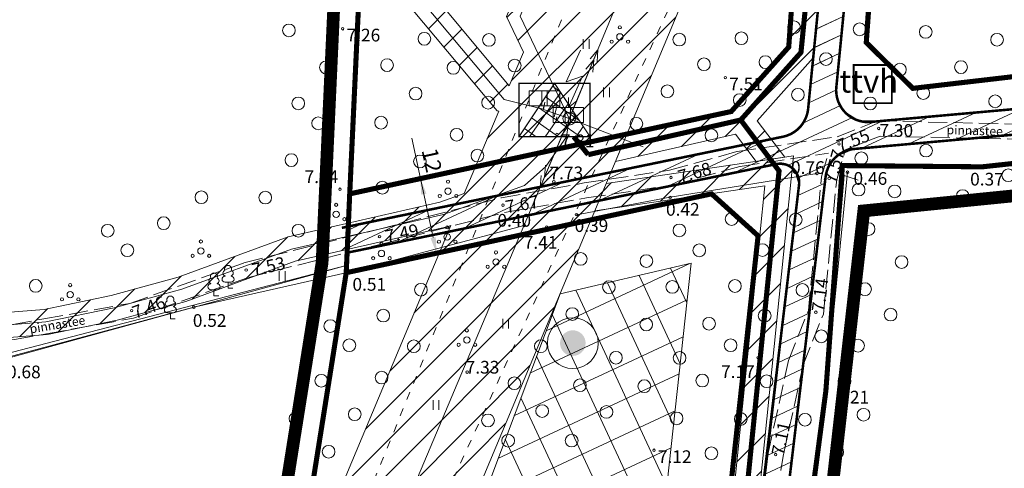
# Model space of a CAD drawing. Extents: x 415879 to 416887, y 6456726 to 6458847.
# Drawn here: x 416172 to 416327, y 6458107 to 6458177 of the extents above; entities that cross this region are included whole.
import ezdxf
from ezdxf.enums import TextEntityAlignment as Align

# ---------------------------------------------------------------- set-up
doc = ezdxf.new("R2010")
doc.units = 0
doc.header["$MEASUREMENT"] = 0
for name, pattern in [('ACAD_ISO04W100', [30, 24, -3, 0, -3]), ('DASHED', [19.049999999999997, 12.7, -6.35]), ('KATASTRIPIIR', [0.02, 0.01, 0.01]), ('PINNASTEE', [4, 3, -1]), ('SIHT', [4, 1.25, -1.5, 1.25])]:
    doc.linetypes.add(name, pattern=pattern)
doc.layers.get('0').update_dxf_attribs({"lineweight": 13})
for name, color, linetype, lineweight in [('1-alajaam', 1, 'Continuous', 13), ('1-HOONESTATAV ALA', 252, 'Continuous', 13), ('1-kitsendus liiklus', 4, 'Continuous', 13), ('1-KITSENDUS TRASS', 64, 'Continuous', 13), ('1-KITSENDUS TRASS PLAN', 64, 'Continuous', 13), ('1-liiklus', 250, 'Continuous', 13), ('1-mp kaabel', 1, 'Continuous', 13), ('1-PIIR UUS', 250, 'DASHED', 13), ('1-PLAN ALA', 195, 'ACAD_ISO04W100', 13), ('1-TRASSELEKTER', 16, 'EL.LIIN0.4kV', 13), ('1-trassvesi', 5, 'VEETRASS', 13), ('1-VEEHOIDLA', 5, 'Continuous', 13), ('AED', 251, 'Continuous', 13), ('HALJASTUS', 253, 'Continuous', 13), ('korgus', 8, 'Continuous', 13), ('kpohuliin', 1, 'Continuous', 13), ('mpkaabel', 1, 'Continuous', 13), ('piir', 250, 'Continuous', 13), ('post', 6, 'Continuous', 13), ('puu', 252, 'Continuous', 13), ('TEE', 250, 'Continuous', 13)]:
    doc.layers.add(name, color=color, linetype=linetype, lineweight=lineweight)
doc.styles.add('ARIAL', font='ARIAL.TTF')
doc.styles.add('ITALIC', font='italic.shx')
doc.styles.add('romanc', font='romanc.shx')
doc.styles.add('romans', font='romans.shx')
doc.linetypes.add('EL.LIIN0.4kV', pattern='A,2.5,-1.5,["0.4kV",romanc,S=1.6,R=0,X=-0.8,Y=-0.8],-7.5,10,-3,10', length=34.5)
doc.linetypes.add('KIVIAED', pattern='A,0,[142,mkm.shx,S=0.6,R=10,X=0,Y=0],-2.8,[142,mkm.shx,S=0.6,R=190,X=0,Y=0],-0.6', length=3.4)
doc.linetypes.add('MP_KBL', pattern='A,8,-2,[138,mkm.shx,S=1,R=0,X=0,Y=0],6,[138,mkm.shx,S=1,R=180,X=0,Y=0],-2', length=18)
doc.linetypes.add('VEETRASS', pattern='A,10,-1.5,["V",romanc,S=1.6,R=0,X=-0.8,Y=-0.8],-1.5', length=13)
pattern_1 = [(205, (0, 0), (1.056545654351748, -2.265769467591625), [])]
pattern_2 = [(45, (0, 0), (-2.651650429449553, 2.651650429449553), [])]

# ---------------------------------------------------------------- blocks, each defined once
blk = doc.blocks.new('pqqsas')
at = {"color": 0, "linetype": 'Continuous'}
for centre, radius in [((0, 1.5), 0.25), ((0, 0), 0.5), ((-1.299999999999997, -0.75), 0.25), ((1.300000000000004, -0.75), 0.25)]:
    blk.add_circle(centre, radius, dxfattribs=at)
blk = doc.blocks.new('HEIN')
at = {"linetype": 'Continuous'}
for p, q in [((-0.4550559781346237, 0.7611157096907846), (-0.4550559781346237, -0.7611157096907846)), ((0.4550559781346237, 0.7611157096907846), (0.4550559781346237, -0.7611157096907846))]:
    blk.add_line(p, q, dxfattribs=at)
blk = doc.blocks.new('mets')
blk.add_circle((0, 0), 1)
blk = doc.blocks.new('lehtp1')
at = {"linetype": 'Continuous'}
for p, q in [((-0.4799999999999969, 1.959999999999994), (-0.4799999999999969, 1.900000000000006)), ((0.4799999999999969, 1.959999999999994), (0.4799999999999969, 1.900000000000006)), ((0.4799999999999969, 0.9500000000000028), (-0.4799999999999969, 0.9500000000000028)), ((0, 0), (0, 0.9500000000000028)), ((0.759999999999998, 0), (0, 0))]:
    blk.add_line(p, q, dxfattribs=at)
for centre, radius, start, end in [((0, 3.040000000000006), 0.5539404300114683, 332.5799000000001, 207.4201000000001), ((-0.4750000000000014, 1.424999999999997), 0.4749999999999996, 90.00000555555556, 270), ((-0.3800000000000026, 2.375), 0.4248529157274914, 105.2441, 257.0790333333333), ((0.3800000000000026, 2.375), 0.4248529157274914, 282.9209666666667, 74.7559), ((0.4750000000000014, 1.424999999999997), 0.4749999999999996, 270, 89.99999444444443)]:
    blk.add_arc(centre, radius, start, end, dxfattribs=at)
blk = doc.blocks.new('bepost')
at = {"color": 0}
blk.add_circle((0, 0), 0.5, dxfattribs=at)
at = {"color": 0, "linetype": 'Continuous'}
blk.add_circle((0, 0), 0.04670209560345029, dxfattribs=at)
blk = doc.blocks.new('ajmh')
at = {"color": 0}
for p, q in [((0.9518846188148018, 5.090177677688189), (-0.1850885605090298, 2.60564803503803)), ((-0.1850885605090298, 2.60564803503803), (1.110532401362434, 3.054977467487333)), ((1.110532401362434, 3.054977467487333), (0, 0.5968795496301027)), ((0, 1.389814558147918), (0, 0.5968795496301027)), ((0, 0.5968795496301027), (0.6610308699309826, 1.125502635084558)), ((1.194561989759677, 0.5968795496301027), (-1.194561989759677, 0.5968795496301027)), ((-1.194561989759677, 0.5968795496301027), (-1.194561989759677, -0.5968795496301027)), ((-0.2714876081299735, 0.5968795496301027), (-0.2714876081299735, -0.5968795496301027)), ((0.1629000228276709, 0.5968795496301027), (0.1629000228276709, -0.5968795496301027)), ((1.194561989759677, -0.5968795496301027), (1.194561989759677, 0.5968795496301027)), ((-1.194561989759677, -0.5968795496301027), (1.194561989759677, -0.5968795496301027))]:
    blk.add_line(p, q, dxfattribs=at)
blk = doc.blocks.new('elkapp')
at = {"color": 0}
for p, q in [((1.194561989759677, 0.5968795496301027), (-1.194561989759677, 0.5968795496301027)), ((-1.194561989759677, 0.5968795496301027), (-1.194561989759677, -0.5968795496301027)), ((-0.22, 0.5968795496301027), (-0.22, -0.5968795496301027)), ((0.22, 0.5968795496301027), (0.22, -0.5968795496301027)), ((1.194561989759677, -0.5968795496301027), (1.194561989759677, 0.5968795496301027)), ((-1.194561989759677, -0.5968795496301027), (1.194561989759677, -0.5968795496301027))]:
    blk.add_line(p, q, dxfattribs=at)
blk = doc.blocks.new('KPSUUN')
at = {"color": 0, "linetype": 'Continuous'}
for p, q in [((0.5, 0), (5.875753362279283, 0)), ((5, 0), (4.096593567309901, -0.2969600742915645)), ((5, 0), (4.097727943351492, 0.3003890879335813)), ((5.875753362279283, 0), (4.972346929589184, -0.2969600742915645)), ((5.875753362279283, 0), (4.973481305630775, 0.3003890879335814))]:
    blk.add_line(p, q, dxfattribs=at)

msp = doc.modelspace()

# ---------------------------------------------------------------- hatches: boundary and pattern name
at = {"layer": '1-alajaam'}
h = msp.add_hatch(dxfattribs=at)
h.set_pattern_fill('ANSI37', color=1, scale=16, angle=10.00000000533768, style=0)
h.set_pattern_definition([(55.00000000533762, (-17759702.88526759, -11940569.3523758), (-1.638304088684852, 1.147152872549468), []), (145.0000000053376, (-17759702.88526759, -11940569.3523758), (-1.147152872549468, -1.638304088684852), [])])
h.paths.add_polyline_path([(416250.7055544636, 6458158.778373304), (416256.3055544642, 6458167.178373306), (416261.9055544603, 6458158.778373304)])
at = {"layer": '1-HOONESTATAV ALA', "ltscale": 2}
h = msp.add_hatch(dxfattribs=at)
h.set_pattern_fill('ANSI37', color=256, scale=40, angle=70, style=0)
h.set_pattern_definition([(115, (0, 0), (-4.531538935183249, -2.113091308703496), []), (205, (0, 0), (2.113091308703496, -4.531538935183249), [])])
h.paths.add_polyline_path([(416257.1700774094, 6458134.08835597), (416277.8110851003, 6458138.883005183), (416264.5717577081, 6458017.811278276), (416215.2619556467, 6458023.398999681)])
at = {"layer": '1-kitsendus liiklus', "ltscale": 2}
h = msp.add_hatch(dxfattribs=at)
h.set_pattern_fill('ANSI31', color=256, scale=20, angle=160, style=0)
h.set_pattern_definition(pattern_1)
h.paths.add_polyline_path([(416292.7846530374, 6458280.201825888), (416298.969, 6458276.758), (416311.0390450737, 6458271.754790082), (416300.6670177567, 6458166.684685012), (416300.8199968761, 6458164.731342883), (416302.0163521482, 6458162.636882058), (416304.2498640082, 6458161.285553189), (416307.1083742309, 6458161.275013708), (416389.9777827371, 6458168.615723565), (416389.6104553976, 6458164.898624185), (416303.486582872, 6458156.863023448), (416300.8163269022, 6458155.79343355), (416300.0775165054, 6458155.067636901), (416299.312137985, 6458153.795060012), (416298.9674483379, 6458152.476739926), (416278.6420339401, 6457982.561720028), (416253.9902637901, 6457773.293947916), (416253.9729715582, 6457769.423019924), (416252.6367002188, 6457747.558202869), (416252.5504428696, 6457744.151415139), (416253.6679360441, 6457741.642207213), (416256.120847792, 6457740.046999445), (416259.0333596221, 6457739.964438616), (416261.2760734279, 6457740.154016482), (416261.1609366661, 6457735.903233519), (416256.335839517, 6457735.722150322), (416253.990794229, 6457734.905030809), (416252.5803292429, 6457733.488646005), (416251.8242402776, 6457731.557216995), (416251.3487088129, 6457723.127230178), (416241.7950920297, 6457687.516201842), (416237.8426629148, 6457662.004660578), (416233.8184212311, 6457662.221579585), (416237.9317054339, 6457688.552659275), (416247.485322217, 6457724.163687611), (416249.6658403511, 6457767.030192818), (416255.4657457237, 6457816.619017134), (416267.0011002476, 6457916.647301392), (416280.642545141, 6458031.398021235), (416289.9225167208, 6458109.031163736), (416294.7848019747, 6458151.188257599), (416294.1966307226, 6458153.357055883), (416293.0471936584, 6458154.27579504), (416291.1998159812, 6458154.482691216), (416223.6399160328, 6458140.543016432), (416223.843494977, 6458144.669278222), (416292.2539574078, 6458158.784450076), (416294.2211402603, 6458159.664564137), (416295.5854974261, 6458161.201822503), (416296.208193543, 6458163.087429834), (416303.7388899638, 6458238.520691922), (416290.2688224185, 6458254.911921815)])
h = msp.add_hatch(dxfattribs=at)
h.set_pattern_fill('ANSI31', color=256, scale=20, angle=160, style=0)
h.set_pattern_definition(pattern_1)
h.paths.add_polyline_path([(416292.7846530374, 6458280.201825888), (416298.969, 6458276.758), (416311.0390450737, 6458271.754790082), (416300.6670177567, 6458166.684685012), (416300.8199968761, 6458164.731342883), (416302.0163521482, 6458162.636882058), (416304.2498640082, 6458161.285553189), (416307.1083742309, 6458161.275013708), (416389.9777827371, 6458168.615723565), (416389.6104553976, 6458164.898624185), (416303.486582872, 6458156.863023448), (416300.8163269022, 6458155.79343355), (416300.0775165054, 6458155.067636901), (416299.312137985, 6458153.795060012), (416298.9674483379, 6458152.476739926), (416278.6420339401, 6457982.561720028), (416253.9902637901, 6457773.293947916), (416253.9729715582, 6457769.423019924), (416252.6367002188, 6457747.558202869), (416252.5504428696, 6457744.151415139), (416253.6679360441, 6457741.642207213), (416256.120847792, 6457740.046999445), (416259.0333596221, 6457739.964438616), (416261.2760734279, 6457740.154016482), (416261.1609366661, 6457735.903233519), (416256.335839517, 6457735.722150322), (416253.990794229, 6457734.905030809), (416252.5803292429, 6457733.488646005), (416251.8242402776, 6457731.557216995), (416251.3487088129, 6457723.127230178), (416241.7950920297, 6457687.516201842), (416237.8426629148, 6457662.004660578), (416233.8184212311, 6457662.221579585), (416237.9317054339, 6457688.552659275), (416247.485322217, 6457724.163687611), (416249.6658403511, 6457767.030192818), (416255.4657457237, 6457816.619017134), (416267.0011002476, 6457916.647301392), (416280.642545141, 6458031.398021235), (416289.9225167208, 6458109.031163736), (416294.7848019747, 6458151.188257599), (416294.1966307226, 6458153.357055883), (416293.0471936584, 6458154.27579504), (416291.1998159812, 6458154.482691216), (416223.6399160328, 6458140.543016432), (416223.843494977, 6458144.669278222), (416292.2539574078, 6458158.784450076), (416294.2211402603, 6458159.664564137), (416295.5854974261, 6458161.201822503), (416296.208193543, 6458163.087429834), (416305.1197551573, 6458253.608291496), (416291.7171005895, 6458267.857265001)])
at = {"layer": '1-KITSENDUS TRASS'}
h = msp.add_hatch(dxfattribs=at)
h.set_pattern_fill('ANSI31', color=256, scale=30, style=0)
h.set_pattern_definition(pattern_2)
edge = h.paths.add_edge_path()
edge.add_line((416251.4101379341, 6458172.092357527), (416249.1887947721, 6458166.791258003))
edge.add_line((416249.1887947721, 6458166.791258003), (416226.26839388, 6458194.229804972))
edge.add_line((416226.26839388, 6458194.229804972), (416225.9964491634, 6458188.315991884))
edge.add_line((416225.9964491634, 6458188.315991884), (416247.2616956696, 6458162.858868868))
edge.add_line((416247.2616956696, 6458162.858868868), (416247.5144899744, 6458162.79563206))
edge.add_line((416247.5144899744, 6458162.79563206), (416242.0845849534, 6458149.837496003))
edge.add_line((416242.0845849534, 6458149.837496003), (416238.2710292659, 6458148.470524915))
edge.add_line((416238.2710292659, 6458148.470524915), (416214.3583906428, 6458143.039017021))
edge.add_line((416214.3583906428, 6458143.039017021), (416197.0563322334, 6458136.70435075))
edge.add_line((416197.0563322334, 6458136.70435075), (416186.5411903242, 6458133.840711314))
edge.add_line((416186.5411903242, 6458133.840711314), (416175.958897819, 6458131.639916877))
edge.add_line((416175.958897819, 6458131.639916877), (416163.8426230403, 6458130.687602662))
edge.add_line((416163.8426230403, 6458130.687602662), (416155.9314176795, 6458129.114149492))
edge.add_line((416155.9314176795, 6458129.114149492), (416147.5011873954, 6458125.214854175))
edge.add_line((416147.5011873954, 6458125.214854175), (416138.7628657293, 6458123.125610509))
edge.add_line((416138.7628657293, 6458123.125610509), (416131.0031859612, 6458122.616602011))
edge.add_line((416131.0031859612, 6458122.616602011), (416130.7899476695, 6458124.80750656))
edge.add_arc((416129.0955477415, 6458124.973831372), 1.702543702524683, 354.3937219617719, 466.7243278847439)
edge.add_line((416128.6056115297, 6458126.604358148), (416127.4174667611, 6458126.488717346))
edge.add_arc((416127.7483566543, 6458124.409846196), 2.105039994374626, 99.04379419709146, 195.4201765054326)
edge.add_line((416125.7190942477, 6458123.850125316), (416125.4341712287, 6458123.622902563))
edge.add_line((416125.4341712287, 6458123.622902563), (416126.7462441883, 6458118.328764579))
edge.add_line((416126.7462441883, 6458118.328764579), (416139.3631342707, 6458119.156389491))
edge.add_line((416139.3631342707, 6458119.156389491), (416148.8188126046, 6458121.417145826))
edge.add_line((416148.8188126046, 6458121.417145826), (416157.1785823205, 6458125.283850508))
edge.add_line((416157.1785823205, 6458125.283850508), (416164.3913769598, 6458126.718397338))
edge.add_line((416164.3913769598, 6458126.718397338), (416176.525102181, 6458127.672083124))
edge.add_line((416176.525102181, 6458127.672083124), (416187.4748096758, 6458129.949288685))
edge.add_line((416187.4748096758, 6458129.949288685), (416198.2716677666, 6458132.889649251))
edge.add_line((416198.2716677666, 6458132.889649251), (416215.4936093573, 6458139.19498298))
edge.add_line((416215.4936093573, 6458139.19498298), (416239.3929707342, 6458144.623475086))
edge.add_line((416239.3929707342, 6458144.623475086), (416239.9893014559, 6458144.837230154))
edge.add_line((416239.9893014559, 6458144.837230154), (416215.3418495508, 6458086.017594451))
edge.add_line((416215.3418495508, 6458086.017594451), (416202.0606954221, 6458002.573188202))
edge.add_line((416202.0606954221, 6458002.573188202), (416371.2892277722, 6458406.426724941))
edge.add_line((416371.2892277722, 6458406.426724941), (416359.8236393741, 6458430.814544492))
edge.add_line((416359.8236393741, 6458430.814544492), (416286.0793241494, 6458254.828248895))
edge.add_line((416286.0793241494, 6458254.828248895), (416287.7919469046, 6458269.667309295))
edge.add_line((416287.7919469046, 6458269.667309295), (416270.7422120369, 6458287.892532385))
edge.add_line((416270.7422120369, 6458287.892532385), (416237.136828161, 6458339.157302216))
edge.add_line((416237.136828161, 6458339.157302216), (416233.1526967394, 6458343.938469576))
edge.add_line((416233.1526967394, 6458343.938469576), (416232.8803946521, 6458338.016884966))
edge.add_line((416232.8803946521, 6458338.016884966), (416233.917171839, 6458336.772697784))
edge.add_line((416233.917171839, 6458336.772697784), (416267.5857879631, 6458285.411467616))
edge.add_line((416267.5857879631, 6458285.411467616), (416283.6060530953, 6458268.286690706))
edge.add_line((416283.6060530953, 6458268.286690706), (416282.0350901742, 6458254.675045291))
edge.add_line((416282.0350901742, 6458254.675045291), (416248.7250266886, 6458177.713143935))
edge.add_line((416248.7250266886, 6458177.713143935), (416251.4101379342, 6458172.092357527))
at = {"layer": '1-KITSENDUS TRASS PLAN', "ltscale": 2}
h = msp.add_hatch(dxfattribs=at)
h.set_pattern_fill('ANSI31', color=256, scale=30, style=0)
h.set_pattern_definition(pattern_2)
h.paths.add_polyline_path([(416284.1152404033, 6458162.748444662), (416293.1629792008, 6458172.88369874), (416297.737856444, 6458218.871773515), (416298.2870071955, 6458224.392005969), (416299.7186110406, 6458238.782928647), (416306.5158201921, 6458238.706859048), (416308.7342383753, 6458268.276495649), (416312.2180291932, 6458288.951224928), (416311.8544427966, 6458273.826555403), (416311.8544427965, 6458265.474696732), (416310.8626676608, 6458237.640134162), (416310.1880903994, 6458229.646279575), (416302.6241792488, 6458227.582893802), (416301.8825491309, 6458220.127799489), (416297.0143924044, 6458171.191589038), (416288.1923431379, 6458161.309151801), (416292.5282311761, 6458155.554731742), (416288.0181983694, 6458154.893339246), (416284.7886300265, 6458159.179495322), (416265.883717923, 6458154.882925835), (416267.7331192991, 6458159.296409048)])
at = {"layer": '1-KITSENDUS TRASS PLAN'}
h = msp.add_hatch(dxfattribs=at)
h.set_pattern_fill('ANSI31', color=256, scale=30, style=0)
h.set_pattern_definition(pattern_2)
h.paths.add_polyline_path([(416247.9910319054, 6457759.721775542), (416244.0192436951, 6457760.196010097), (416267.1455022917, 6457953.88202552), (416267.302961661, 6457957.28819711), (416276.3081483611, 6458031.494366792), (416276.5192939889, 6458033.163282709), (416283.117164608, 6458090.795698076), (416283.9135565325, 6458096.755577521), (416289.3971501183, 6458151.052778204), (416262.6341393011, 6458147.128005308), (416264.4391227042, 6458151.435487746), (416293.8923627558, 6458155.754780483), (416287.4744957723, 6458092.206633434), (416280.4906346666, 6458032.684724914), (416280.2777616339, 6458031.002364343), (416271.117290502, 6457953.407790965)])
at = {"layer": '1-trassvesi'}
h = msp.add_hatch(color=256, dxfattribs=at)
edge = h.paths.add_edge_path()
edge.add_arc((416259.1829917681, 6458126.331306732), 2.016469726280226, 0, 360)

# ---------------------------------------------------------------- linework, layer by layer
at = {"layer": '1-alajaam', "color": 1, "const_width": 0.2}
msp.add_lwpolyline([(416250.7055544636, 6458158.778373304), (416256.3055544642, 6458167.178373306), (416261.9055544603, 6458158.778373304)], dxfattribs=at)
msp.add_lwpolyline([(416250.7055544636, 6458158.778373304), (416250.7055544603, 6458167.178373302), (416261.9055544608, 6458167.178373302), (416261.9055544603, 6458158.778373304)], close=True, dxfattribs=at)
at = {"layer": '1-HOONESTATAV ALA'}
msp.add_lwpolyline([(416257.1700774094, 6458134.08835597), (416277.8110851003, 6458138.883005183), (416264.5717577081, 6458017.811278276), (416215.4911821372, 6458023.285523236)], close=True, dxfattribs=at)
at = {"layer": '1-kitsendus liiklus', "ltscale": 2}
for points in [[(416280.642545141, 6458031.398021235), (416289.9225167208, 6458109.031163736), (416294.7848019747, 6458151.188257599), (416294.1966307226, 6458153.357055883), (416293.0471936584, 6458154.27579504), (416291.1998159812, 6458154.482691216), (416223.6399160328, 6458140.543016432), (416223.843494977, 6458144.669278222), (416292.2539574078, 6458158.784450076), (416294.2211402603, 6458159.664564137), (416295.5854974261, 6458161.201822503), (416296.208193543, 6458163.087429834), (416303.7388899638, 6458238.520691922), (416290.2688224185, 6458254.911921815), (416292.7846530374, 6458280.201825888), (416298.969, 6458276.758), (416311.0390450737, 6458271.754790082), (416300.6670177567, 6458166.684685012), (416300.8199968761, 6458164.731342883), (416302.0163521482, 6458162.636882058), (416304.2498640082, 6458161.285553189), (416307.1083742309, 6458161.275013708), (416389.9777827371, 6458168.615723565)], [(416280.642545141, 6458031.398021235), (416289.9225167208, 6458109.031163736), (416294.7848019747, 6458151.188257599), (416294.1966307226, 6458153.357055883), (416293.0471936584, 6458154.27579504), (416291.1998159812, 6458154.482691216), (416223.6399160328, 6458140.543016432), (416223.843494977, 6458144.669278222), (416292.2539574078, 6458158.784450076), (416294.2211402603, 6458159.664564137), (416295.5854974261, 6458161.201822503), (416296.208193543, 6458163.087429834), (416305.1197551573, 6458253.608291496), (416291.7171005895, 6458267.857265001), (416292.7846530374, 6458280.201825888), (416298.969, 6458276.758), (416311.0390450737, 6458271.754790082), (416300.6670177567, 6458166.684685012), (416300.8199968761, 6458164.731342883), (416302.0163521482, 6458162.636882058), (416304.2498640082, 6458161.285553189), (416307.1083742309, 6458161.275013708), (416389.9777827371, 6458168.615723565)], [(416389.6104553976, 6458164.898624185), (416303.486582872, 6458156.863023448), (416300.8163269022, 6458155.79343355), (416300.0775165054, 6458155.067636901), (416299.312137985, 6458153.795060012), (416298.9674483379, 6458152.476739926), (416278.6420339401, 6457982.561720028)], [(416389.6104553976, 6458164.898624185), (416303.486582872, 6458156.863023448), (416300.8163269022, 6458155.79343355), (416300.0775165054, 6458155.067636901), (416299.312137985, 6458153.795060012), (416298.9674483379, 6458152.476739926), (416278.6420339401, 6457982.561720028)]]:
    msp.add_lwpolyline(points, dxfattribs=at)
at = {"layer": '1-KITSENDUS TRASS'}
for points in [[(416359.8236393741, 6458430.814544492), (416286.0793241494, 6458254.828248895), (416287.7919469046, 6458269.667309295), (416270.7422120369, 6458287.892532385), (416237.136828161, 6458339.157302216), (416233.1526967394, 6458343.938469576), (416232.8803946521, 6458338.016884966), (416233.917171839, 6458336.772697784), (416267.5857879631, 6458285.411467616), (416283.6060530953, 6458268.286690706), (416282.0350901742, 6458254.675045291), (416248.7250266886, 6458177.713143935), (416251.4101379342, 6458172.092357527)], [(416202.0606954221, 6458002.573188202), (416371.2892277722, 6458406.426724941)], [(416251.4101379341, 6458172.092357527), (416249.1887947721, 6458166.791258003), (416226.26839388, 6458194.229804972), (416225.9964491634, 6458188.315991884), (416247.2616956696, 6458162.858868868), (416247.5144899744, 6458162.79563206), (416242.0845849534, 6458149.837496003), (416238.2710292659, 6458148.470524915), (416214.3583906428, 6458143.039017021), (416197.0563322334, 6458136.70435075), (416186.5411903242, 6458133.840711314), (416175.958897819, 6458131.639916877), (416163.8426230403, 6458130.687602662)], [(416256.7182159364, 6458163.744652579), (416256.2644601894, 6458161.930726943)], [(416164.3913769598, 6458126.718397338), (416176.525102181, 6458127.672083124), (416187.4748096758, 6458129.949288685), (416198.2716677666, 6458132.889649251), (416215.4936093573, 6458139.19498298), (416239.3929707342, 6458144.623475086), (416239.9893014559, 6458144.837230154), (416215.3418495508, 6458086.017594451)]]:
    msp.add_lwpolyline(points, dxfattribs=at)
at = {"layer": '1-KITSENDUS TRASS PLAN', "ltscale": 2}
msp.add_lwpolyline([(416284.1152404033, 6458162.748444662), (416293.1629792008, 6458172.88369874), (416297.737856444, 6458218.871773515), (416297.737856444, 6458218.871773515), (416298.2870071955, 6458224.392005969), (416299.7186110406, 6458238.782928647), (416306.5158201921, 6458238.706859048), (416308.7342383753, 6458268.276495649), (416312.2180291932, 6458288.951224928), (416311.8544427966, 6458273.826555403), (416311.8544427965, 6458265.474696732), (416310.8626676608, 6458237.640134162), (416310.1880903994, 6458229.646279575), (416310.1880903994, 6458229.646279575), (416302.6241792488, 6458227.582893802), (416301.8825491309, 6458220.127799489), (416301.8825491309, 6458220.127799489), (416297.0143924044, 6458171.191589038), (416288.1923431379, 6458161.309151801), (416292.5282311761, 6458155.554731742), (416288.0181983694, 6458154.893339246), (416284.7886300265, 6458159.179495322), (416265.883717923, 6458154.882925835), (416267.7331192991, 6458159.296409048)], close=True, dxfattribs=at)
at = {"layer": '1-KITSENDUS TRASS PLAN'}
msp.add_lwpolyline([(416247.9910319054, 6457759.721775542), (416244.0192436951, 6457760.196010097), (416267.1455022917, 6457953.88202552), (416267.302961661, 6457957.28819711), (416276.3081483611, 6458031.494366792), (416276.5192939889, 6458033.163282709), (416283.117164608, 6458090.795698076), (416283.117164608, 6458090.795698076), (416283.9135565325, 6458096.755577521), (416289.3971501183, 6458151.052778204), (416262.6341393011, 6458147.128005308), (416264.4391227042, 6458151.435487746), (416293.8923627558, 6458155.754780483), (416287.4744957723, 6458092.206633434), (416287.4744957723, 6458092.206633434), (416287.4744957723, 6458092.206633434), (416280.4906346666, 6458032.684724914), (416280.2777616339, 6458031.002364343), (416271.117290502, 6457953.407790965), (416271.117290502, 6457953.407790965)], close=True, dxfattribs=at)
at = {"layer": '1-liiklus', "color": 250, "ltscale": 2}
for p, q in [((416237.2051611179, 6458142.912971249), (416233.8317162179, 6458158.554745323)), ((416234.8620530856, 6458152.126061757), (416233.980449446, 6458151.935927231)), ((416237.391913299, 6458140.395767331), (416236.5103096596, 6458140.205632805))]:
    msp.add_line(p, q, dxfattribs=at)
at = {"layer": '1-liiklus', "ltscale": 2, "const_width": 0.4}
for points in [[(416296.208193543, 6458163.087429834), (416304.1280869544, 6458242.725496099)], [(416300.6670177567, 6458166.684685012), (416308.1084524302, 6458242.329654365)], [(416277.637013409, 6457974.160017597), (416298.9674530591, 6458152.476779395)], [(416273.6653282912, 6457974.635114772), (416294.7848019747, 6458151.188257599)]]:
    msp.add_lwpolyline(points, dxfattribs=at)
at = {"layer": '1-liiklus', "const_width": 0.4}
for points in [[(416306.0771032898, 6458161.11071933), (416306.0771032898, 6458161.11071933), (416393.3549164453, 6458168.917811736)], [(416303.486582872, 6458156.863023448), (416393.7112977127, 6458164.933719319)], [(416292.2539574094, 6458158.784450077), (416264.9527486943, 6458153.151375265)], [(416223.6399160328, 6458140.543016432), (416291.1998159812, 6458154.482691216)], [(416222.831619826, 6458144.460497414), (416264.9527486943, 6458153.151375265)]]:
    msp.add_lwpolyline(points, dxfattribs=at)
at = {"layer": '1-liiklus', "ltscale": 2, "const_width": 0.4}
for points in [[(416300.6670177567, 6458166.684685012, 0.4766150517571869), (416306.0771032905, 6458161.11071933)], [(416292.2539574078, 6458158.784450076, 0.3226074998220503), (416296.2081935431, 6458163.087429835)], [(416303.4865828715, 6458156.863023448, 0.3544501784149088), (416298.9674483379, 6458152.476739926)], [(416294.7848019747, 6458151.188257599, 0.5121644176869362), (416291.1998159807, 6458154.482691216)]]:
    msp.add_lwpolyline(points, format="xyb", dxfattribs=at)
at = {"layer": '1-liiklus', "color": 250, "ltscale": 2}
for points in [[(416236.1367112163, 6458149.843485367), (416235.3221074366, 6458149.66780063), (416235.2023551154, 6458152.199454336)], [(416237.6124630077, 6458143.000813617), (416236.797859228, 6458142.82512888), (416237.7322153291, 6458140.46915991)]]:
    msp.add_solid(points, dxfattribs=at)
at = {"layer": '1-mp kaabel', "linetype": 'MP_KBL', "ltscale": 2}
for points in [[(416224.125, 6458351.647999999), (416235.527, 6458337.965), (416269.164, 6458286.652000001), (416285.699, 6458268.977000001), (416283.988, 6458254.152000001), (416250.922, 6458177.754), (416258.627, 6458161.625)], [(416254.778, 6458164.23), (416254.4979169945, 6458163.110345325), (416248.379, 6458164.641), (416219.387, 6458199.347999999)]]:
    msp.add_lwpolyline(points, dxfattribs=at)
at = {"layer": '1-mp kaabel', "linetype": 'MP_KBL', "flags": 128}
msp.add_lwpolyline([(416128.321, 6458123.367), (416127.684, 6458122.859), (416128.285, 6458120.433999999), (416139.063, 6458121.141), (416148.16, 6458123.316000001), (416156.555, 6458127.199), (416164.117, 6458128.703), (416176.242, 6458129.656), (416187.008, 6458131.895), (416197.664, 6458134.797), (416214.926, 6458141.117000001), (416238.8320000001, 6458146.547), (416251.559, 6458151.109), (416254.9570000001, 6458154.094), (416258.191, 6458158.777000001), (416258.627, 6458161.625)], dxfattribs=at)
at = {"layer": '1-PIIR UUS', "const_width": 0.8}
msp.add_lwpolyline([(416273.4212006571, 6458006.744470327), (416288.3428026293, 6458143.200354035), (416281.0172741578, 6458149.804402848), (416223.5206231675, 6458137.404160834), (416224.0714609195, 6458149.798866137), (416284.1152404032, 6458162.748444662), (416293.1629792008, 6458172.88369874), (416299.7076613382, 6458263.818406789), (416290.8802767929, 6458283.92487503), (416290.8802767929, 6458307.92487503), (416311.8544427969, 6458307.92487503), (416311.8544427965, 6458265.474696732), (416305.3683182255, 6458173.592006084), (416312.6963481131, 6458166.390949794), (416390.6546332571, 6458175.464984096), (416389.459, 6458163.366), (416384.987, 6458161.84), (416373.289, 6458159.427), (416323.6337819324, 6458154.054170047), (416301.6146346311, 6458154.246613834), (416299.0095428382, 6458118.841232494), (416295.104706613, 6458089.278372974)], dxfattribs=at)
for points in [[(416231.4609329645, 6458307.92487503), (416290.8802767929, 6458307.92487503), (416290.8802767929, 6458283.92487503), (416290.8802767929, 6458283.92487503), (416299.7076613382, 6458263.818406789), (416299.7076613382, 6458263.818406789), (416293.1629792008, 6458172.88369874), (416284.1152404033, 6458162.748444662), (416224.0714609195, 6458149.798866137)], [(416311.8544427965, 6458265.474696732), (416399.5356728011, 6458265.334980222), (416390.6546332571, 6458175.464984096), (416312.6963481131, 6458166.390949794), (416305.3683182255, 6458173.592006084)], [(416223.5206231675, 6458137.404160834), (416281.0172741578, 6458149.804402848), (416288.3428026293, 6458143.200354035), (416273.4212006571, 6458006.744470327), (416203.9770972131, 6458014.613784075)]]:
    msp.add_lwpolyline(points, close=True, dxfattribs=at)
at = {"layer": '1-PLAN ALA', "ltscale": 2, "const_width": 2}
msp.add_lwpolyline([(416233.2886173722, 6458520.494216056), (416301.8986635047, 6458551.623050221), (416391.833874225, 6458371.611419096), (416413.9562100103, 6458370.586469389), (416393.0059568327, 6458155.946182154), (416304.9769529488, 6458147.127629225), (416261.7327482977, 6457767.720150687), (416265.4139488391, 6457731.643677086), (416244.886385724, 6457657.996424827), (416143.0324017992, 6457658.115476343), (416219.7202091545, 6458138.974973643), (416227.6434938361, 6458311.92487503), (416230.5579968865, 6458353.210243849), (416200.4769251675, 6458385.583088669), (416231.0331755694, 6458422.053789731), (416233.2886173722, 6458520.494216056)], dxfattribs=at)
at = {"layer": '1-TRASSELEKTER', "ltscale": 2, "const_width": 0.8}
for points in [[(416285.607232384, 6458161.416543792), (416295.0886858026, 6458172.037643889), (416299.9397742801, 6458220.802279045), (416299.9397742801, 6458220.802279045)], [(416261.6010857149, 6458155.960603205), (416285.607232384, 6458161.416543792), (416291.644756437, 6458153.403779344), (416285.6940261524, 6458094.481105478), (416281.6761089266, 6458095.054731733)], [(416261.6010857149, 6458155.960603205), (416259.3271567852, 6458158.778373304)]]:
    msp.add_lwpolyline(points, dxfattribs=at)
at = {"layer": '1-trassvesi', "linetype": 'ByBlock'}
msp.add_circle((416259.1829917681, 6458126.331306732), 4, dxfattribs=at)
at = {"layer": '1-VEEHOIDLA', "const_width": 0.3}
msp.add_lwpolyline([(416303.3851559109, 6458164.057198612), (416303.3851559109, 6458170.057198612), (416309.3851559109, 6458170.057198612), (416309.3851559109, 6458164.057198612)], close=True, dxfattribs=at)
at = {"layer": 'AED', "linetype": 'KIVIAED'}
for points in [[(416384.987, 6458161.84), (416373.289, 6458159.427), (416323.6337819324, 6458154.054170047), (416301.6146346311, 6458154.246613834)], [(416302.4217011883, 6458153.198269058), (416299.0095428382, 6458118.841232494), (416296.9667560005, 6458105.809021058), (416295.104706613, 6458089.278372974), (416293.0045106768, 6458069.722278936), (416287.6861164264, 6458027.646723234), (416285.1878463624, 6458006.78956579), (416282.6228124633, 6457983.91556041), (416277.9717543226, 6457944.098434808), (416274.2940082483, 6457910.763028393), (416270.9604216964, 6457880.881818734), (416269.5339000383, 6457867.961152035), (416266.9794326304, 6457846.59712591), (416265.7709997739, 6457834.983947748), (416263.7005663158, 6457817.020787857), (416261.2695824164, 6457797.131474185), (416259.3568971225, 6457782.871952035), (416257.7020782829, 6457767.708818302), (416261.2897015329, 6457737.908261471)], [(416301.6146346311, 6458154.246613834), (416301.8728967744, 6458152.672135646), (416304.0757776701, 6458151.960353965)], [(416259.751, 6458146.526), (416274.507, 6458149.263), (416297.5862564608, 6458153.015689518)], [(416251.531, 6458144.831), (416223.914, 6458137.489), (416199.534, 6458131.985), (416170.449, 6458124.159), (416145.969, 6458117.36), (416128.267, 6458112.257)]]:
    msp.add_lwpolyline(points, dxfattribs=at)
at = {"layer": 'HALJASTUS', "linetype": 'SIHT'}
for points in [[(416177.6602780671, 6457987.384601071), (416201.2826639721, 6458039.485900664), (416213.3736944468, 6458069.047359275), (416276.664, 6458224.572), (416312.042, 6458306.358), (416315.7215091414, 6458317.574214196), (416346.603, 6458394.558), (416362.2565280021, 6458429.356489498), (416369.5239050078, 6458448.235841653)], [(416190.4964438935, 6457983.684038496), (416210.9012317064, 6458035.407105218), (416224.3448722527, 6458069.956448683), (416282.5971472613, 6458197.115524157), (416322.779, 6458300.443), (416341.477, 6458343.425), (416358.475, 6458386.162), (416367.364, 6458408.732), (416381.5326239492, 6458443.00615107)]]:
    msp.add_lwpolyline(points, dxfattribs=at)
at = {"layer": 'korgus', "linetype": 'KATASTRIPIIR'}
for centre in [(416222.962, 6458175.764), (416283.186331788, 6458168.077298269), (416256.6863982247, 6458159.141094076), (416307.319, 6458160.089), (416301.08, 6458157.641), (416297.5862564608, 6458153.015689518), (416302.4217011883, 6458153.198269058), (416323.6337819324, 6458154.054170047), (416256.1957662388, 6458151.702436935), (416274.632, 6458152.36), (416299.5264323596, 6458152.241104803), (416222.5380954987, 6458150.523341013), (416274.507, 6458149.263), (416248.186, 6458148.029), (416259.751, 6458146.526), (416251.531, 6458144.831), (416255.062, 6458144.588), (416228.769, 6458143.063), (416207.772, 6458137.824), (416223.914, 6458137.489), (416189.749, 6458131.434), (416199.534, 6458131.985), (416297.4336864157, 6458131.181988977), (416288.3377139716, 6458124.047964948), (416242.547, 6458121.777), (416299.0095428382, 6458118.841232494), (416271.9603617825, 6458109.482094595), (416291.1018132858, 6458108.803881981)]:
    msp.add_circle(centre, 0.2, dxfattribs=at)
at = {"layer": 'kpohuliin', "ltscale": 2}
msp.add_line((416258.627, 6458161.625), (416270.2385805617, 6458157.201444902), dxfattribs=at)
msp.add_lwpolyline([(416184.0783609803, 6457985.534319784), (416219.6968506905, 6458069.529425782), (416258.627, 6458161.625), (416308.043, 6458280.366), (416347.264, 6458374.418), (416377.3041891004, 6458446.655934394)], dxfattribs=at)
at = {"layer": 'mpkaabel', "linetype": 'MP_KBL'}
msp.add_lwpolyline([(416254.778, 6458164.23), (416254.5879690938, 6458163.077951094), (416258.627, 6458161.625)], dxfattribs=at)
at = {"layer": 'mpkaabel', "linetype": 'MP_KBL', "flags": 128}
msp.add_lwpolyline([(416256.556813702, 6458161.318738649), (416256.6500324451, 6458161.927653741)], dxfattribs=at)
at = {"layer": 'piir', "linetype": 'KATASTRIPIIR'}
for points in [[(416172.2623714862, 6457815.352753598), (416223.71, 6458138.594), (416233.6940770444, 6458355.711531302), (416280.424, 6458287.085), (416298.969, 6458276.758), (416361.4, 6458427.764)], [(416172.2623714862, 6457815.352753598), (416223.71, 6458138.594), (416233.6940770444, 6458355.711531302), (416280.424, 6458287.085), (416298.969, 6458276.758), (416361.4, 6458427.764)], [(416361.4, 6458427.764), (416389.225, 6458367.728), (416409.5611411268, 6458366.78580646), (416389.459, 6458163.366), (416384.987, 6458161.84), (416373.289, 6458159.427), (416323.6337819324, 6458154.054170047), (416301.6146346311, 6458154.246613834), (416301.8728967744, 6458152.672135646), (416299.0095428382, 6458118.841232494), (416295.104706613, 6458089.278372974), (416293.0045106768, 6458069.722278936), (416288.1128558525, 6458031.769726807), (416287.6861164264, 6458027.646723234), (416285.1878463624, 6458006.78956579), (416282.6228124633, 6457983.91556041), (416279.2248792303, 6457952.617498782), (416277.9717543226, 6457944.098434808), (416274.2940082483, 6457910.763028393), (416270.9604216964, 6457880.881818734)], [(416361.4, 6458427.764), (416389.225, 6458367.728), (416409.5611411268, 6458366.78580646), (416389.459, 6458163.366), (416384.987, 6458161.84), (416373.289, 6458159.427), (416323.6337819324, 6458154.054170047), (416301.6146346311, 6458154.246613834), (416301.8728967744, 6458152.672135646), (416299.0095428382, 6458118.841232494), (416295.104706613, 6458089.278372974), (416293.0045106768, 6458069.722278936), (416288.1128558525, 6458031.769726807), (416287.6861164264, 6458027.646723234), (416285.1878463624, 6458006.78956579), (416282.6228124633, 6457983.91556041), (416279.2248792303, 6457952.617498782), (416277.9717543226, 6457944.098434808), (416274.2940082483, 6457910.763028393), (416270.9604216964, 6457880.881818734)]]:
    msp.add_lwpolyline(points, dxfattribs=at)
msp.add_lwpolyline([(416110.99, 6458278.96), (416128.9, 6458114.03), (416223.71, 6458138.594), (416233.6940770444, 6458355.711531302)], close=True, dxfattribs=at)
at = {"layer": 'TEE', "linetype": 'PINNASTEE'}
for points in [[(416126.2293705381, 6458121.705036895), (416129.4517687465, 6458120.467942431), (416144.5751800919, 6458122.552118974), (416160.7698708784, 6458128.822131822), (416171.0359171778, 6458129.283436229), (416175.9547845208, 6458130.137864256), (416189.4445357345, 6458132.579084321), (416207.4309326932, 6458138.956106823), (416228.4797294705, 6458144.208030732), (416247.9353047743, 6458149.183896569), (416260.9558173264, 6458151.514549228), (416274.3869880718, 6458153.517521745), (416285.0314064689, 6458156.453637154), (416300.7737294356, 6458158.789485505), (416307.1083742309, 6458161.275013708), (416333.5421902601, 6458160.682949654), (416351.0368568584, 6458162.36621689), (416375.8520319689, 6458165.42688856), (416384.6355485412, 6458167.162046675)], [(416126.2293705381, 6458121.705036895), (416129.4517687465, 6458120.467942431), (416144.5751800919, 6458122.552118974), (416160.7698708784, 6458128.822131822), (416171.0359171778, 6458129.283436229), (416175.9547845208, 6458130.137864256), (416189.4445357345, 6458132.579084321), (416207.4309326932, 6458138.956106823), (416228.4797294705, 6458144.208030732), (416247.9353047743, 6458149.183896569), (416260.9558173264, 6458151.514549228), (416274.3869880718, 6458153.517521745), (416285.0314064689, 6458156.453637154), (416300.7737294356, 6458158.789485505), (416307.1083742309, 6458161.275013708), (416333.5421902601, 6458160.682949654), (416351.0368568584, 6458162.36621689), (416375.8520319689, 6458165.42688856), (416384.6355485412, 6458167.162046675)], [(416126.2293705381, 6458121.705036895), (416129.4517687465, 6458120.467942431), (416144.5751800919, 6458122.552118974), (416160.7698708784, 6458128.822131822), (416171.0359171778, 6458129.283436229), (416175.9547845208, 6458130.137864256), (416189.4445357345, 6458132.579084321), (416207.4309326932, 6458138.956106823), (416228.4797294705, 6458144.208030732), (416247.9353047743, 6458149.183896569), (416260.9558173264, 6458151.514549228), (416274.3869880718, 6458153.517521745), (416285.0314064689, 6458156.453637154), (416300.7737294356, 6458158.789485505), (416307.1083742309, 6458161.275013708), (416333.5421902601, 6458160.682949654), (416351.0368568584, 6458162.36621689), (416375.8520319689, 6458165.42688856), (416384.6355485412, 6458167.162046675)], [(416302.0683515387, 6458156.736161159), (416307.5336072966, 6458158.880566688), (416333.6299796322, 6458158.296060692), (416351.2970153439, 6458159.995912597), (416376.2295023487, 6458163.071053364), (416385.293816687, 6458164.861682259), (416393.7112977127, 6458164.933719319)], [(416302.0683515387, 6458156.736161159), (416307.5336072966, 6458158.880566688), (416333.6299796322, 6458158.296060692), (416351.2970153439, 6458159.995912597), (416376.2295023487, 6458163.071053364), (416385.293816687, 6458164.861682259), (416393.7112977127, 6458164.933719319)], [(416302.0683515387, 6458156.736161159), (416307.5336072966, 6458158.880566688), (416333.6299796322, 6458158.296060692), (416351.2970153439, 6458159.995912597), (416376.2295023487, 6458163.071053364), (416385.293816687, 6458164.861682259), (416393.7112977127, 6458164.933719319)], [(416265.6601459473, 6457869.67442801), (416267.8940024043, 6457903.784748387), (416268.4087009896, 6457909.180805041), (416267.9560999848, 6457913.923071719), (416268.8741024807, 6457925.161165376), (416270.2385499044, 6457932.263846171), (416271.9156478168, 6457935.195463095), (416273.7643786354, 6457945.389314659), (416274.978761391, 6457954.114355692), (416278.0120682089, 6457979.116726159), (416279.8778180208, 6457994.492588469), (416281.0930037529, 6458015.331119366), (416283.0287640668, 6458031.139082172), (416283.7904030829, 6458039.188910874), (416285.5039792767, 6458057.684650158), (416287.9197739642, 6458082.653645057), (416292.2791004084, 6458108.572604961), (416295.4469846364, 6458122.891002682), (416298.611242046, 6458130.896654872), (416300.7097767867, 6458152.014022845), (416302.0683515387, 6458156.736161159)], [(416265.6601459473, 6457869.67442801), (416267.8940024043, 6457903.784748387), (416268.4087009896, 6457909.180805041), (416267.9560999848, 6457913.923071719), (416268.8741024807, 6457925.161165376), (416270.2385499044, 6457932.263846171), (416271.9156478168, 6457935.195463095), (416273.7643786354, 6457945.389314659), (416274.978761391, 6457954.114355692), (416278.0120682089, 6457979.116726159), (416279.8778180208, 6457994.492588469), (416281.0930037529, 6458015.331119366), (416283.0287640668, 6458031.139082172), (416283.7904030829, 6458039.188910874), (416285.5039792767, 6458057.684650158), (416287.9197739642, 6458082.653645057), (416292.2791004084, 6458108.572604961), (416295.4469846364, 6458122.891002682), (416298.611242046, 6458130.896654872), (416300.7097767867, 6458152.014022845), (416302.0683515387, 6458156.736161159)], [(416265.6601459473, 6457869.67442801), (416267.8940024043, 6457903.784748387), (416268.4087009896, 6457909.180805041), (416267.9560999848, 6457913.923071719), (416268.8741024807, 6457925.161165376), (416270.2385499044, 6457932.263846171), (416271.9156478168, 6457935.195463095), (416273.7643786354, 6457945.389314659), (416274.978761391, 6457954.114355692), (416278.0120682089, 6457979.116726159), (416279.8778180208, 6457994.492588469), (416281.0930037529, 6458015.331119366), (416283.0287640668, 6458031.139082172), (416283.7904030829, 6458039.188910874), (416285.5039792767, 6458057.684650158), (416287.9197739642, 6458082.653645057), (416292.2791004084, 6458108.572604961), (416295.4469846364, 6458122.891002682), (416298.611242046, 6458130.896654872), (416300.7097767867, 6458152.014022845), (416302.0683515387, 6458156.736161159)], [(416126.8674552466, 6458116.423233062), (416129.7772790605, 6458118.105941768), (416145.1764496948, 6458120.228121049), (416161.2667817806, 6458126.457729891), (416171.2945040134, 6458126.908325214), (416176.3711136376, 6458127.790153742), (416190.0592196527, 6458130.267269778), (416208.1195146131, 6458136.670492593), (416229.0637387044, 6458141.896324379), (416248.4414341992, 6458146.852272046), (416261.341796662, 6458149.161418015), (416274.8816434685, 6458151.180597246), (416285.5252171623, 6458154.116479655), (416299.4100429445, 6458156.176712283)], [(416126.8674552466, 6458116.423233062), (416129.7772790605, 6458118.105941768), (416145.1764496948, 6458120.228121049), (416161.2667817806, 6458126.457729891), (416171.2945040134, 6458126.908325214), (416176.3711136376, 6458127.790153742), (416190.0592196527, 6458130.267269778), (416208.1195146131, 6458136.670492593), (416229.0637387044, 6458141.896324379), (416248.4414341992, 6458146.852272046), (416261.341796662, 6458149.161418015), (416274.8816434685, 6458151.180597246), (416285.5252171623, 6458154.116479655), (416299.4100429445, 6458156.176712283)], [(416126.8674552466, 6458116.423233062), (416129.7772790605, 6458118.105941768), (416145.1764496948, 6458120.228121049), (416161.2667817806, 6458126.457729891), (416171.2945040134, 6458126.908325214), (416176.3711136376, 6458127.790153742), (416190.0592196527, 6458130.267269778), (416208.1195146131, 6458136.670492593), (416229.0637387044, 6458141.896324379), (416248.4414341992, 6458146.852272046), (416261.341796662, 6458149.161418015), (416274.8816434685, 6458151.180597246), (416285.5252171623, 6458154.116479655), (416299.4100429445, 6458156.176712283)], [(416263.2681948227, 6457869.875834849), (416265.5014617782, 6457903.977153715), (416265.9978015988, 6457909.180738627), (416265.5467631931, 6457913.906632691), (416266.4926595596, 6457925.486200287), (416267.9570002597, 6457933.108879174), (416269.6277339432, 6457936.029371237), (416271.3940947319, 6457945.769036692), (416272.5987698164, 6457954.424330498), (416275.629538068, 6457979.405776548), (416277.4862561849, 6457994.707207608), (416278.7015185374, 6458015.547052424), (416280.642545141, 6458031.398021235), (416281.4008534437, 6458039.412647339), (416283.1146639777, 6458057.910916005), (416285.5390422512, 6458082.968628509), (416289.9225167208, 6458109.031163736), (416293.1448698418, 6458123.595753304), (416296.2561307854, 6458131.467323082), (416298.3430879326, 6458152.468186761), (416299.4100429446, 6458156.176712283)], [(416263.2681948227, 6457869.875834849), (416265.5014617782, 6457903.977153715), (416265.9978015988, 6457909.180738627), (416265.5467631931, 6457913.906632691), (416266.4926595596, 6457925.486200287), (416267.9570002597, 6457933.108879174), (416269.6277339432, 6457936.029371237), (416271.3940947319, 6457945.769036692), (416272.5987698164, 6457954.424330498), (416275.629538068, 6457979.405776548), (416277.4862561849, 6457994.707207608), (416278.7015185374, 6458015.547052424), (416280.642545141, 6458031.398021235), (416281.4008534437, 6458039.412647339), (416283.1146639777, 6458057.910916005), (416285.5390422512, 6458082.968628509), (416289.9225167208, 6458109.031163736), (416293.1448698418, 6458123.595753304), (416296.2561307854, 6458131.467323082), (416298.3430879326, 6458152.468186761), (416299.4100429446, 6458156.176712283)], [(416263.2681948227, 6457869.875834849), (416265.5014617782, 6457903.977153715), (416265.9978015988, 6457909.180738627), (416265.5467631931, 6457913.906632691), (416266.4926595596, 6457925.486200287), (416267.9570002597, 6457933.108879174), (416269.6277339432, 6457936.029371237), (416271.3940947319, 6457945.769036692), (416272.5987698164, 6457954.424330498), (416275.629538068, 6457979.405776548), (416277.4862561849, 6457994.707207608), (416278.7015185374, 6458015.547052424), (416280.642545141, 6458031.398021235), (416281.4008534437, 6458039.412647339), (416283.1146639777, 6458057.910916005), (416285.5390422512, 6458082.968628509), (416289.9225167208, 6458109.031163736), (416293.1448698418, 6458123.595753304), (416296.2561307854, 6458131.467323082), (416298.3430879326, 6458152.468186761), (416299.4100429446, 6458156.176712283)]]:
    msp.add_lwpolyline(points, dxfattribs=at)

# ---------------------------------------------------------------- block references
at = {"layer": 'HALJASTUS', "linetype": 'KATASTRIPIIR'}
for p in [(416214.5051015856, 6458175.494898415), (416294.0006256506, 6458175.999374351), (416304.32651512, 6458175.67348488), (416235.8193055302, 6458174.18069447), (416245.9843819512, 6458174.01561805), (416275.9410365082, 6458174.058963493), (416285.7241179878, 6458174.275882014), (416314.733328015, 6458175.266671986), (416325.9576681592, 6458174.042331842), (416299.0140983743, 6458170.985901629), (416220.3257813059, 6458169.674218695), (416229.9602092405, 6458170.03979076), (416240.3837262829, 6458169.616273719), (416250.0309449015, 6458169.969055099), (416279.8109001802, 6458170.189099821), (416289.4897970307, 6458170.510202971), (416310.6669156002, 6458169.333084402), (416320.2751923199, 6458169.724807682), (416234.4302744393, 6458165.56972556), (416274.0715398755, 6458165.928460125), (416285.4480466674, 6458164.551953333), (416294.6081150369, 6458165.391884964), (416314.3397059305, 6458165.66029407), (416215.9715850565, 6458164.028414945), (416245.8577875996, 6458164.142212402), (416305.9873440589, 6458164.012655942), (416325.6536208082, 6458164.346379193), (416219.1079815052, 6458160.892018496), (416229.0006256503, 6458160.99937435), (416269.1858015275, 6458160.814198473), (416240.8959843337, 6458159.104015667), (416280.9943642663, 6458159.005635734), (416244.1756516047, 6458155.824348396), (416304.5918904193, 6458155.408109583), (416314.7769388985, 6458156.606434227), (416214.8983843086, 6458155.101615692), (416235.1104172042, 6458154.889582797), (416327.7045605491, 6458152.722598664), (416229.2233330058, 6458150.776666995), (416200.7241179873, 6458149.275882014), (416210.7822121111, 6458149.217787891), (416304.1630893992, 6458150.465243327), (416309.8195695516, 6458150.18043045), (416320.5477544806, 6458149.45224552), (416194.8109001803, 6458145.189099821), (416284.1706901678, 6458145.829309834), (416294.263807283, 6458145.736192719), (416185.9960851714, 6458144.003914829), (416215.9943642669, 6458144.005635735), (416275.9550736445, 6458144.044926356), (416305.7301735611, 6458144.26982644), (416189.0715398762, 6458140.928460126), (416279.0817172144, 6458140.918282787), (416289.0327494121, 6458140.967250588), (416260.4241790084, 6458139.575820993), (416270.7654140518, 6458139.234585948), (416310.9284713218, 6458139.071528681), (416174.6658630294, 6458135.334136971), (416264.8720363113, 6458135.127963692), (416274.8370092195, 6458135.16299078), (416284.6909772728, 6458135.309022727), (416235.2836621861, 6458134.716337814), (416295.3174287018, 6458134.682571298), (416305.1891294222, 6458134.810870579), (416229.3463563795, 6458130.65364362), (416259.0963077949, 6458130.903692206), (416289.3735555526, 6458130.626444449), (416309.1909900937, 6458130.809009909), (416221.0000000001, 6458129), (416270.7421541984, 6458129.257845804), (416280.6333192038, 6458129.366680796), (416298.2839476861, 6458127.394789157), (416224.0100075037, 6458125.989992498), (416234.1609284713, 6458125.839071528), (416254.1514297258, 6458125.848570275), (416284.0056325393, 6458125.994367462), (416304.0682776385, 6458125.931722362), (416265.9649660294, 6458124.035033972), (416275.9933903811, 6458124.006609621), (416219.5838531645, 6458120.416146836), (416229.0888697383, 6458120.911130262), (416249.9867232533, 6458120.013276748), (416260.3005925443, 6458119.699407456), (416279.5519263843, 6458120.448073618), (416289.6741901959, 6458120.325809805), (416301.9381126608, 6458120.355900798), (416270.4401430234, 6458119.559856976), (416224.854499967, 6458115.145500034), (416254.3598556608, 6458115.64014434), (416264.4822302007, 6458115.5177698), (416304.9336630643, 6458115.066336938), (416215.540302307, 6458114.459697695), (416245.8342233606, 6458114.165776638), (416275.5101770452, 6458114.489822954), (416285.6195206137, 6458114.380479387), (416295.7179641014, 6458114.282035899), (416249.0076645311, 6458110.992335469), (416259.0003525446, 6458110.999647456), (416220.7539022549, 6458109.246097745), (416280.9952666373, 6458109.004733364), (416300.8037754605, 6458109.19622454)]:
    msp.add_blockref('mets', p, dxfattribs=at)
at = {"layer": 'HALJASTUS'}
for name, p in [('pqqsas', (416266.5854069341, 6458174.485916507)), ('HEIN', (416261.2769376409, 6458173.377581769)), ('HEIN', (416264.4835774492, 6458165.789066479)), ('pqqsas', (416239.5433748027, 6458150.220575469)), ('pqqsas', (416221.9370059944, 6458146.575803706)), ('pqqsas', (416239.4067657741, 6458143.031600023)), ('pqqsas', (416200.6465073439, 6458140.806709977)), ('pqqsas', (416229.0675942987, 6458140.431607879)), ('pqqsas', (416247.0883898581, 6458139.089284641)), ('HEIN', (416213.4427679961, 6458136.871476329)), ('pqqsas', (416180.0777194034, 6458133.955913235)), ('HEIN', (416248.6039170024, 6458129.400969331)), ('pqqsas', (416242.5081206438, 6458126.822871293)), ('HEIN', (416237.6339574525, 6458116.58470461))]:
    msp.add_blockref(name, p, dxfattribs=at)
at = {"layer": 'kpohuliin', "ltscale": 2, "yscale": 2, "zscale": 2}
for xscale, rotation in [(2.000000000460451, 67.40456842283953), (1.999999999672815, 247.0855068160384)]:
    msp.add_blockref('KPSUUN', (416258.6270000003, 6458161.625), dxfattribs=dict(at, xscale=xscale, rotation=rotation))
at = {"layer": 'post', "xscale": 2, "yscale": 2, "zscale": 2}
for name, p in [('ajmh', (416258.5004814082, 6458162.194710682)), ('elkapp', (416254.7267782313, 6458164.82687955)), ('bepost', (416258.627, 6458161.625))]:
    msp.add_blockref(name, p, dxfattribs=at)
at = {"layer": 'puu'}
for p in [(416204.93, 6458134.959), (416202.71, 6458133.765), (416195.851, 6458130.137)]:
    msp.add_blockref('lehtp1', p, dxfattribs=at)

# ---------------------------------------------------------------- texts
at = {"layer": '1-liiklus', "color": 250, "ltscale": 2, "insert": (416236.6733133573, 6458155.010880115), "char_height": 2.5, "attachment_point": 5, "rotation": 282.17050938934995}
msp.add_mtext('12', dxfattribs=at)
at = {"layer": '1-VEEHOIDLA', "style": 'ARIAL'}
msp.add_text('ttvh', height=3.6, dxfattribs=at).set_placement((416301.1493299694, 6458165.719466435))
at = {"layer": 'korgus', "linetype": 'KATASTRIPIIR', "style": 'ITALIC'}
for s, p in [(' 7.26', (416222.962, 6458175.764)), (' 7.51', (416283.186331788, 6458168.077298269)), (' 7.30', (416306.8292966387, 6458160.769666796)), (' 7.81', (416256.6863982247, 6458159.141094076)), (' 7.44', (416216.3532493052, 6458153.494562395)), (' 7.73', (416254.9023375694, 6458154.09384388)), ('0.42', (416273.849122235, 6458148.36668489)), ('0.40', (416247.3139760006, 6458146.642130015)), (' 0.39', (416258.8539495656, 6458145.808824579)), (' 7.41', (416250.8474227797, 6458143.158428275)), ('0.51', (416224.5002141486, 6458136.568542548)), ('0.52', (416199.3768801006, 6458130.886063071)), ('0.68', (416170.1347674695, 6458122.798410897)), (' 7.33', (416241.7095481013, 6458123.534240286))]:
    msp.add_text(s, height=2, dxfattribs=at).set_placement(p, align=Align.TOP_LEFT)
for s, rotation, p in [(' 7.55', 21.54423738118113, (416299.893900917, 6458157.93148978)), (' 7.57', 74.08115109790316, (416298.4561122723, 6458151.293608856)), (' 7.68', 15.65913147881614, (416274.9315533859, 6458153.242716518)), ('0.76', 359.8646714151553, (416293.5273555689, 6458154.940284948)), ('0.46', 359.8646714151553, (416303.3643228859, 6458153.226018752)), ('0.37', 359.8646714151553, (416321.7161187124, 6458153.113609592)), (' 7.67', 9.818541067876462, (416247.803996593, 6458148.601568682)), (' 7.49', 12.03980488833401, (416228.8834741617, 6458143.904790387)), (' 7.53', 13.27528232115814, (416207.8913317753, 6458138.620940358)), (' 7.14', 82.7052280409428, (416296.6825031794, 6458130.7990725)), (' 7.46', 20.36688270618445, (416189.034004265, 6458131.778328361)), (' 7.17', 359.8646714151553, (416281.9020729071, 6458122.854111455)), ('0.21', 359.8646714151553, (416300.5169475339, 6458118.841232494)), (' 7.11', 77.98693111901464, (416290.2930450733, 6458108.365295041)), (' 7.12', 359.8646714151553, (416271.9603617825, 6458109.482094595))]:
    msp.add_text(s, height=2, rotation=rotation, dxfattribs=at).set_placement(p, align=Align.TOP_LEFT)
at = {"layer": 'TEE', "style": 'romans'}
for rotation, p in [(358.3490170554203, (416322.4386475614, 6458159.7523929)), (358.3490170554203, (416322.4386475614, 6458159.7523929)), (358.3490170554203, (416322.4386475614, 6458159.7523929)), (9.454909903846291, (416178.0565223881, 6458129.259271747)), (9.454909903846291, (416178.0565223881, 6458129.259271747)), (9.454909903846291, (416178.0565223881, 6458129.259271747))]:
    msp.add_text('pinnastee', height=1.4, rotation=rotation, dxfattribs=at).set_placement(p, align=Align.MIDDLE_CENTER)

# ---------------------------------------------------------------- meshes
at = {"layer": 'piir', "linetype": 'KATASTRIPIIR'}
mesh = msp.add_polyface(dxfattribs=at)
corners = [(416052.8799999999, 6457510.22), (416055.0421108361, 6457528.478072626), (416085.7000000002, 6457509.47), (416122.8600000003, 6457508.55), (416057.482318379, 6457549.08454932), (416122.8600000003, 6457508.55), (416147.72, 6457662.11), (416076.126229478, 6457706.524157541), (416168.1978766578, 6457789.97401708), (416091.6599999997, 6457837.7), (416172.2623714862, 6457815.352753598), (416095.0791904097, 6457863.107755283), (416211.4010758458, 6458061.258035244), (416128.6500000004, 6458112.57), (416223.71, 6458138.594)]
mesh.append_faces([[corners[k] for k in face] for face in [(0, 0, 2, 1), (1, 2, 5, 4), (4, 3, 6, 7), (7, 6, 8, 9), (9, 8, 10, 11), (11, 10, 12, 13), (13, 12, 14, 14)]], dxfattribs={"vtx0": -1, "vtx2": -1})

doc.saveas('drawing.dxf')
